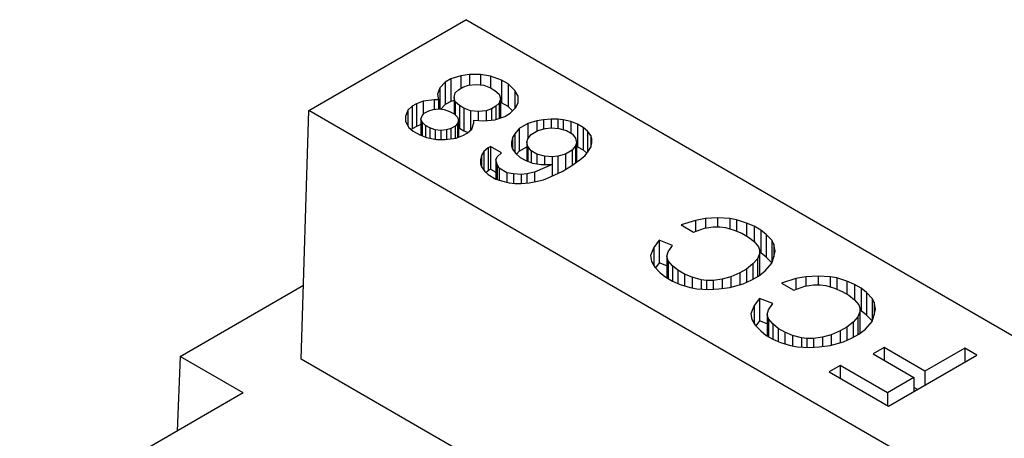
# Model space of a CAD drawing. Units: inches. Extents: x -2.78 to 3.27, y -4.96 to -0.21.
# Drawn here: x 0.28 to 0.64, y -0.36 to -0.21 of the extents above; entities that cross this region are included whole.
import ezdxf

# ---------------------------------------------------------------- set-up
doc = ezdxf.new("R2010")
doc.units = ezdxf.units.IN
doc.header["$MEASUREMENT"] = 0

# ---------------------------------------------------------------- blocks, each defined once
blk = doc.blocks.new('57355_support__49', base_point=(0.18538, -1.19335))
at = {"color": 7, "linetype": 'Continuous'}
for p, q in [((0.38619, -0.24668), (0.44276, -0.21394)), ((0.84451, -0.44646), (0.44276, -0.21394)), ((0.44096, -0.23413), (0.43738, -0.23528)), ((0.44414, -0.23367), (0.44096, -0.23413)), ((0.44096, -0.23413), (0.44096, -0.23873)), ((0.44414, -0.23367), (0.44414, -0.23755)), ((0.44812, -0.23367), (0.44414, -0.23367)), ((0.44812, -0.23367), (0.44812, -0.23748)), ((0.4517, -0.23436), (0.44812, -0.23367)), ((0.4517, -0.23436), (0.4517, -0.2385)), ((0.45568, -0.23574), (0.4517, -0.23436)), ((0.43539, -0.23643), (0.4334, -0.2385)), ((0.43738, -0.23528), (0.43539, -0.23643)), ((0.43539, -0.23643), (0.43539, -0.24458)), ((0.43738, -0.23528), (0.43738, -0.24343)), ((0.44175, -0.23827), (0.44374, -0.23758)), ((0.44374, -0.23758), (0.44653, -0.23735)), ((0.44653, -0.23735), (0.44931, -0.23758)), ((0.44931, -0.23758), (0.4517, -0.2385)), ((0.45568, -0.23574), (0.45568, -0.24389)), ((0.45806, -0.23712), (0.45568, -0.23574)), ((0.45806, -0.23712), (0.45806, -0.24527)), ((0.46045, -0.23942), (0.45806, -0.23712)), ((0.4334, -0.2385), (0.43261, -0.2408)), ((0.43261, -0.2408), (0.433, -0.24287)), ((0.4334, -0.2385), (0.4334, -0.24614)), ((0.43857, -0.24195), (0.43897, -0.24034)), ((0.43897, -0.24034), (0.44016, -0.23919)), ((0.44016, -0.23919), (0.44175, -0.23827)), ((0.4517, -0.2385), (0.45329, -0.23942)), ((0.45329, -0.23942), (0.45488, -0.2408)), ((0.45488, -0.2408), (0.45528, -0.24241)), ((0.46045, -0.23942), (0.46045, -0.24605)), ((0.46164, -0.24149), (0.46045, -0.23942)), ((0.42505, -0.24425), (0.42346, -0.24518)), ((0.42744, -0.24333), (0.42505, -0.24425)), ((0.42505, -0.24425), (0.42505, -0.25241)), ((0.43141, -0.24287), (0.42744, -0.24333)), ((0.42744, -0.24333), (0.42744, -0.24817)), ((0.433, -0.24287), (0.43141, -0.24287)), ((0.43141, -0.24287), (0.43141, -0.24628)), ((0.433, -0.24287), (0.433, -0.2461)), ((0.43539, -0.24458), (0.43384, -0.24619)), ((0.43738, -0.24343), (0.43539, -0.24458)), ((0.43857, -0.24305), (0.43738, -0.24343)), ((0.43897, -0.24356), (0.43857, -0.24195)), ((0.43857, -0.24195), (0.43857, -0.24794)), ((0.43897, -0.24356), (0.43897, -0.24832)), ((0.44056, -0.24495), (0.43897, -0.24356)), ((0.44215, -0.24587), (0.44056, -0.24495)), ((0.44056, -0.24495), (0.44056, -0.2531)), ((0.45488, -0.24402), (0.45369, -0.24518)), ((0.45528, -0.24241), (0.45488, -0.24402)), ((0.45488, -0.24402), (0.45488, -0.2495)), ((0.45528, -0.24241), (0.45528, -0.24937)), ((0.45568, -0.24389), (0.45528, -0.24375)), ((0.45806, -0.24527), (0.45568, -0.24389)), ((0.46085, -0.24564), (0.46164, -0.24379)), ((0.46164, -0.24379), (0.46164, -0.24149)), ((0.38348, -0.33638), (0.38619, -0.24668)), ((0.78794, -0.4792), (0.38619, -0.24668)), ((0.42187, -0.24656), (0.42107, -0.24886)), ((0.42346, -0.24518), (0.42187, -0.24656)), ((0.42187, -0.24656), (0.42187, -0.25208)), ((0.42346, -0.24518), (0.42346, -0.25333)), ((0.42704, -0.24863), (0.42783, -0.24771)), ((0.42783, -0.24771), (0.42942, -0.24679)), ((0.42942, -0.24679), (0.43101, -0.24633)), ((0.43101, -0.24633), (0.433, -0.2461)), ((0.433, -0.2461), (0.43499, -0.24633)), ((0.43499, -0.24633), (0.43698, -0.24702)), ((0.43698, -0.24702), (0.43857, -0.24794)), ((0.43857, -0.24794), (0.43977, -0.24909)), ((0.44215, -0.24587), (0.44215, -0.25402)), ((0.44454, -0.24679), (0.44215, -0.24587)), ((0.44454, -0.24679), (0.44454, -0.25381)), ((0.44732, -0.24702), (0.44454, -0.24679)), ((0.45011, -0.24679), (0.44732, -0.24702)), ((0.44732, -0.24702), (0.44732, -0.25034)), ((0.4521, -0.2461), (0.45011, -0.24679)), ((0.45011, -0.24679), (0.45011, -0.25038)), ((0.45369, -0.24518), (0.4521, -0.2461)), ((0.4521, -0.2461), (0.4521, -0.25015)), ((0.45369, -0.24518), (0.45369, -0.24988)), ((0.45687, -0.24886), (0.45886, -0.24771)), ((0.45969, -0.24684), (0.45806, -0.24527)), ((0.45886, -0.24771), (0.46085, -0.24564)), ((0.42107, -0.24886), (0.42107, -0.2507)), ((0.42107, -0.2507), (0.42226, -0.25277)), ((0.42664, -0.2518), (0.42505, -0.25241)), ((0.42664, -0.24978), (0.42704, -0.24863)), ((0.42704, -0.25093), (0.42664, -0.24978)), ((0.42664, -0.24978), (0.42664, -0.25569)), ((0.42823, -0.25208), (0.42704, -0.25093)), ((0.42704, -0.25093), (0.42704, -0.25584)), ((0.42982, -0.253), (0.42823, -0.25208)), ((0.42823, -0.25208), (0.42823, -0.2563)), ((0.43977, -0.25139), (0.43897, -0.25231)), ((0.43977, -0.24909), (0.44016, -0.25024)), ((0.44016, -0.25024), (0.43977, -0.25139)), ((0.43977, -0.25139), (0.43977, -0.25653)), ((0.44016, -0.25024), (0.44016, -0.25638)), ((0.44494, -0.25346), (0.44573, -0.25116)), ((0.44573, -0.25116), (0.44573, -0.25024)), ((0.44573, -0.25024), (0.44931, -0.25047)), ((0.44931, -0.25047), (0.45329, -0.25001)), ((0.45329, -0.25001), (0.45687, -0.24886)), ((0.46522, -0.25139), (0.46204, -0.25323)), ((0.4684, -0.25047), (0.46522, -0.25139)), ((0.46522, -0.25139), (0.46522, -0.25692)), ((0.47079, -0.25001), (0.4684, -0.25047)), ((0.4684, -0.25047), (0.4684, -0.25415)), ((0.47357, -0.24978), (0.47079, -0.25001)), ((0.47079, -0.25001), (0.47079, -0.25343)), ((0.47596, -0.24978), (0.47357, -0.24978)), ((0.47357, -0.24978), (0.47357, -0.253)), ((0.47795, -0.25001), (0.47596, -0.24978)), ((0.47596, -0.24978), (0.47596, -0.2532)), ((0.48073, -0.2507), (0.47795, -0.25001)), ((0.47795, -0.25001), (0.47795, -0.25363)), ((0.48312, -0.25162), (0.48073, -0.2507)), ((0.48073, -0.2507), (0.48073, -0.25484)), ((0.48511, -0.25277), (0.48312, -0.25162)), ((0.48312, -0.25162), (0.48312, -0.25978)), ((0.42226, -0.25277), (0.42386, -0.25415)), ((0.42346, -0.25333), (0.42318, -0.25357)), ((0.42505, -0.25241), (0.42346, -0.25333)), ((0.42386, -0.25415), (0.42624, -0.25553)), ((0.42624, -0.25553), (0.42863, -0.25646)), ((0.43181, -0.25369), (0.42982, -0.253)), ((0.42982, -0.253), (0.42982, -0.25669)), ((0.43181, -0.25369), (0.43181, -0.25707)), ((0.4338, -0.25392), (0.43181, -0.25369)), ((0.43579, -0.25369), (0.4338, -0.25392)), ((0.4338, -0.25392), (0.4338, -0.25715)), ((0.43738, -0.25323), (0.43579, -0.25369)), ((0.43579, -0.25369), (0.43579, -0.2571)), ((0.43897, -0.25231), (0.43738, -0.25323)), ((0.43738, -0.25323), (0.43738, -0.25692)), ((0.43897, -0.25231), (0.43897, -0.25673)), ((0.44016, -0.25275), (0.44056, -0.2531)), ((0.44056, -0.2531), (0.44215, -0.25402)), ((0.44175, -0.25576), (0.44335, -0.25484)), ((0.44215, -0.25402), (0.44363, -0.25459)), ((0.44335, -0.25484), (0.44494, -0.25346)), ((0.46045, -0.25507), (0.45965, -0.25646)), ((0.46204, -0.25323), (0.46045, -0.25507)), ((0.46045, -0.25507), (0.46045, -0.26167)), ((0.46204, -0.25323), (0.46204, -0.26139)), ((0.46522, -0.25692), (0.46641, -0.2553)), ((0.46641, -0.2553), (0.4688, -0.25392)), ((0.4688, -0.25392), (0.47159, -0.25323)), ((0.47159, -0.25323), (0.47357, -0.253)), ((0.47357, -0.253), (0.47636, -0.25323)), ((0.47636, -0.25323), (0.47914, -0.25392)), ((0.47914, -0.25392), (0.48113, -0.25507)), ((0.48113, -0.25507), (0.48232, -0.25669)), ((0.4867, -0.25415), (0.48511, -0.25277)), ((0.48511, -0.25277), (0.48511, -0.26093)), ((0.4867, -0.25415), (0.4867, -0.26183)), ((0.48789, -0.25576), (0.4867, -0.25415)), ((0.42863, -0.25646), (0.43221, -0.25715)), ((0.43221, -0.25715), (0.43539, -0.25715)), ((0.43539, -0.25715), (0.43937, -0.25669)), ((0.43937, -0.25669), (0.44175, -0.25576)), ((0.45965, -0.25646), (0.45925, -0.25807)), ((0.45925, -0.25807), (0.45925, -0.25945)), ((0.45965, -0.25646), (0.45965, -0.2606)), ((0.46482, -0.25807), (0.46522, -0.25692)), ((0.46522, -0.25968), (0.46482, -0.25807)), ((0.46482, -0.25807), (0.46482, -0.2649)), ((0.48232, -0.25669), (0.48272, -0.2583)), ((0.48272, -0.2583), (0.48232, -0.25945)), ((0.48272, -0.2583), (0.48272, -0.26538)), ((0.48829, -0.25692), (0.48789, -0.25576)), ((0.48789, -0.25576), (0.48789, -0.25991)), ((0.48789, -0.25991), (0.48829, -0.2583)), ((0.48829, -0.2583), (0.48829, -0.25692)), ((0.44931, -0.26152), (0.44852, -0.2629)), ((0.4509, -0.26014), (0.44931, -0.26152)), ((0.44931, -0.26152), (0.44931, -0.26812)), ((0.4517, -0.25968), (0.4509, -0.26014)), ((0.4509, -0.26014), (0.4509, -0.26829)), ((0.4517, -0.25968), (0.4517, -0.26783)), ((0.45568, -0.26198), (0.4517, -0.25968)), ((0.45408, -0.26336), (0.45568, -0.26198)), ((0.45925, -0.25945), (0.45965, -0.2606)), ((0.45965, -0.2606), (0.46085, -0.26221)), ((0.46085, -0.26221), (0.46244, -0.26359)), ((0.46112, -0.26245), (0.46204, -0.26139)), ((0.46204, -0.26139), (0.46482, -0.25978)), ((0.46522, -0.25968), (0.46522, -0.26505)), ((0.46641, -0.26129), (0.46522, -0.25968)), ((0.4684, -0.26244), (0.46641, -0.26129)), ((0.46641, -0.26129), (0.46641, -0.26551)), ((0.4684, -0.26244), (0.4684, -0.26589)), ((0.47119, -0.26313), (0.4684, -0.26244)), ((0.47874, -0.26244), (0.47596, -0.26313)), ((0.48113, -0.26106), (0.47874, -0.26244)), ((0.47874, -0.26244), (0.47874, -0.26797)), ((0.48232, -0.25945), (0.48113, -0.26106)), ((0.48113, -0.26106), (0.48113, -0.26653)), ((0.48232, -0.25945), (0.48232, -0.26566)), ((0.48272, -0.25962), (0.48312, -0.25978)), ((0.48312, -0.25978), (0.48511, -0.26093)), ((0.48511, -0.26093), (0.48648, -0.26212)), ((0.4859, -0.2629), (0.4871, -0.26129)), ((0.4871, -0.26129), (0.48789, -0.25991)), ((0.44852, -0.2629), (0.44812, -0.26451)), ((0.44812, -0.26451), (0.44812, -0.26589)), ((0.44812, -0.26589), (0.44852, -0.26705)), ((0.44852, -0.2629), (0.44852, -0.26705)), ((0.45369, -0.26451), (0.45408, -0.26336)), ((0.45408, -0.26612), (0.45369, -0.26451)), ((0.45369, -0.26451), (0.45369, -0.27142)), ((0.45488, -0.26751), (0.45408, -0.26612)), ((0.45408, -0.26612), (0.45408, -0.27156)), ((0.46244, -0.26359), (0.46443, -0.26474)), ((0.46443, -0.26474), (0.46681, -0.26566)), ((0.46681, -0.26566), (0.46999, -0.26612)), ((0.47397, -0.26612), (0.46761, -0.26889)), ((0.46999, -0.26612), (0.47397, -0.26612)), ((0.47119, -0.26313), (0.47119, -0.26612)), ((0.47397, -0.26336), (0.47119, -0.26313)), ((0.47596, -0.26313), (0.47397, -0.26336)), ((0.47397, -0.26336), (0.47397, -0.26612)), ((0.47397, -0.26612), (0.47397, -0.27031)), ((0.47397, -0.26612), (0.47397, -0.27031)), ((0.47596, -0.26313), (0.47596, -0.26939)), ((0.48073, -0.26681), (0.48392, -0.26451)), ((0.48392, -0.26451), (0.4859, -0.2629)), ((0.44852, -0.26705), (0.44971, -0.26866)), ((0.44971, -0.26866), (0.4509, -0.26981)), ((0.45008, -0.26901), (0.4509, -0.26829)), ((0.4509, -0.26829), (0.4517, -0.26783)), ((0.4509, -0.26981), (0.45369, -0.27142)), ((0.4517, -0.26783), (0.45369, -0.26898)), ((0.45488, -0.26751), (0.45488, -0.27183)), ((0.45766, -0.26912), (0.45488, -0.26751)), ((0.45766, -0.26912), (0.45766, -0.2726)), ((0.46005, -0.26958), (0.45766, -0.26912)), ((0.46005, -0.26958), (0.46005, -0.27298)), ((0.46283, -0.26981), (0.46005, -0.26958)), ((0.46482, -0.26958), (0.46283, -0.26981)), ((0.46283, -0.26981), (0.46283, -0.27303)), ((0.46761, -0.26889), (0.46482, -0.26958)), ((0.46482, -0.26958), (0.46482, -0.27287)), ((0.46761, -0.26889), (0.46761, -0.27242)), ((0.47357, -0.2705), (0.47755, -0.26866)), ((0.47755, -0.26866), (0.48073, -0.26681)), ((0.45369, -0.27142), (0.45568, -0.27211)), ((0.45568, -0.27211), (0.45846, -0.2728)), ((0.45846, -0.2728), (0.46045, -0.27303)), ((0.46045, -0.27303), (0.46283, -0.27303)), ((0.46283, -0.27303), (0.46562, -0.2728)), ((0.46562, -0.2728), (0.46801, -0.27234)), ((0.46801, -0.27234), (0.47079, -0.27165)), ((0.47079, -0.27165), (0.47357, -0.2705)), ((0.52568, -0.28638), (0.52051, -0.28799)), ((0.52926, -0.28569), (0.52568, -0.28638)), ((0.52568, -0.28638), (0.52568, -0.29025)), ((0.53363, -0.28546), (0.52926, -0.28569)), ((0.52926, -0.28569), (0.52926, -0.28909)), ((0.53363, -0.28546), (0.53363, -0.28868)), ((0.53801, -0.28569), (0.53363, -0.28546)), ((0.5404, -0.28615), (0.53801, -0.28569)), ((0.53801, -0.28569), (0.53801, -0.28937)), ((0.5404, -0.28615), (0.5404, -0.29016)), ((0.54398, -0.2873), (0.5404, -0.28615)), ((0.54676, -0.28845), (0.54398, -0.2873)), ((0.54398, -0.2873), (0.54398, -0.29191)), ((0.52051, -0.28799), (0.52488, -0.29053)), ((0.52488, -0.29053), (0.52886, -0.28914)), ((0.52886, -0.28914), (0.53204, -0.28868)), ((0.53204, -0.28868), (0.53443, -0.28868)), ((0.53443, -0.28868), (0.53642, -0.28891)), ((0.53642, -0.28891), (0.5396, -0.28984)), ((0.5396, -0.28984), (0.54238, -0.29099)), ((0.54238, -0.29099), (0.54477, -0.29237)), ((0.54676, -0.28845), (0.54676, -0.29398)), ((0.54915, -0.28984), (0.54676, -0.28845)), ((0.54915, -0.28984), (0.54915, -0.29799)), ((0.55113, -0.29145), (0.54915, -0.28984)), ((0.51255, -0.29352), (0.51056, -0.29605)), ((0.51255, -0.29352), (0.51255, -0.30167)), ((0.51733, -0.29536), (0.51255, -0.29352)), ((0.54477, -0.29237), (0.54676, -0.29398)), ((0.54676, -0.29398), (0.54835, -0.29582)), ((0.55113, -0.29145), (0.55113, -0.2996)), ((0.55312, -0.29352), (0.55113, -0.29145)), ((0.55392, -0.2949), (0.55312, -0.29352)), ((0.55312, -0.29352), (0.55312, -0.30167)), ((0.51056, -0.29605), (0.50937, -0.29904)), ((0.51056, -0.29605), (0.51056, -0.3025)), ((0.51534, -0.29927), (0.51574, -0.29766)), ((0.51574, -0.29766), (0.51733, -0.29536)), ((0.54835, -0.29582), (0.54875, -0.29697)), ((0.54875, -0.29697), (0.54875, -0.29835)), ((0.54915, -0.29799), (0.54875, -0.29776)), ((0.55113, -0.2996), (0.54915, -0.29799)), ((0.55392, -0.2949), (0.55392, -0.2995)), ((0.55432, -0.29743), (0.55392, -0.2949)), ((0.55392, -0.2995), (0.55432, -0.29743)), ((0.50937, -0.29904), (0.50977, -0.30112)), ((0.50977, -0.30112), (0.51096, -0.30319)), ((0.51255, -0.30167), (0.51118, -0.30342)), ((0.51534, -0.30275), (0.51255, -0.30167)), ((0.51574, -0.30089), (0.51534, -0.29927)), ((0.51534, -0.29927), (0.51534, -0.3071)), ((0.51574, -0.30089), (0.51574, -0.30733)), ((0.51733, -0.30273), (0.51574, -0.30089)), ((0.54795, -0.30019), (0.54636, -0.30204)), ((0.54875, -0.29835), (0.54795, -0.30019)), ((0.54795, -0.30019), (0.54795, -0.30664)), ((0.54875, -0.29835), (0.54875, -0.3061)), ((0.55074, -0.30457), (0.55312, -0.30181)), ((0.55312, -0.30167), (0.55113, -0.2996)), ((0.55312, -0.30181), (0.55392, -0.2995)), ((0.55315, -0.30172), (0.55312, -0.30167)), ((0.51096, -0.30319), (0.51295, -0.30526)), ((0.51295, -0.30526), (0.51494, -0.30687)), ((0.51733, -0.30273), (0.51733, -0.30825)), ((0.51931, -0.30434), (0.51733, -0.30273)), ((0.5217, -0.30572), (0.51931, -0.30434)), ((0.51931, -0.30434), (0.51931, -0.30907)), ((0.54159, -0.30526), (0.53841, -0.30664)), ((0.54398, -0.30388), (0.54159, -0.30526)), ((0.54159, -0.30526), (0.54159, -0.30952)), ((0.54636, -0.30204), (0.54398, -0.30388)), ((0.54398, -0.30388), (0.54398, -0.30865)), ((0.54636, -0.30204), (0.54636, -0.30756)), ((0.54835, -0.30641), (0.55074, -0.30457)), ((0.51494, -0.30687), (0.51733, -0.30825)), ((0.51733, -0.30825), (0.52011, -0.3094)), ((0.5217, -0.30572), (0.5217, -0.30991)), ((0.52449, -0.30687), (0.5217, -0.30572)), ((0.52449, -0.30687), (0.52449, -0.31071)), ((0.52767, -0.30779), (0.52449, -0.30687)), ((0.52966, -0.30802), (0.52767, -0.30779)), ((0.52767, -0.30779), (0.52767, -0.3111)), ((0.53204, -0.30802), (0.52966, -0.30802)), ((0.52966, -0.30802), (0.52966, -0.3112)), ((0.53522, -0.30756), (0.53204, -0.30802)), ((0.53204, -0.30802), (0.53204, -0.31114)), ((0.53841, -0.30664), (0.53522, -0.30756)), ((0.53522, -0.30756), (0.53522, -0.31088)), ((0.53841, -0.30664), (0.53841, -0.31044)), ((0.54278, -0.30917), (0.54596, -0.30779)), ((0.54596, -0.30779), (0.54835, -0.30641)), ((0.56187, -0.30733), (0.5567, -0.30894)), ((0.56545, -0.30664), (0.56187, -0.30733)), ((0.56187, -0.30733), (0.56187, -0.3112)), ((0.56983, -0.30641), (0.56545, -0.30664)), ((0.56545, -0.30664), (0.56545, -0.31004)), ((0.56983, -0.30641), (0.56983, -0.30963)), ((0.5742, -0.30664), (0.56983, -0.30641)), ((0.57659, -0.3071), (0.5742, -0.30664)), ((0.5742, -0.30664), (0.5742, -0.31032)), ((0.58017, -0.30825), (0.57659, -0.3071)), ((0.57659, -0.3071), (0.57659, -0.31111)), ((0.58295, -0.3094), (0.58017, -0.30825)), ((0.58017, -0.30825), (0.58017, -0.31286)), ((0.33985, -0.33544), (0.38428, -0.30972)), ((0.52011, -0.3094), (0.52369, -0.31055)), ((0.52369, -0.31055), (0.52608, -0.31101)), ((0.52608, -0.31101), (0.53045, -0.31124)), ((0.53045, -0.31124), (0.53403, -0.31101)), ((0.53403, -0.31101), (0.53801, -0.31055)), ((0.53801, -0.31055), (0.54278, -0.30917)), ((0.5567, -0.30894), (0.56108, -0.31147)), ((0.56108, -0.31147), (0.56506, -0.31009)), ((0.56506, -0.31009), (0.56824, -0.30963)), ((0.56824, -0.30963), (0.57062, -0.30963)), ((0.57062, -0.30963), (0.57261, -0.30986)), ((0.57261, -0.30986), (0.57579, -0.31078)), ((0.57579, -0.31078), (0.57858, -0.31194)), ((0.57858, -0.31194), (0.58097, -0.31332)), ((0.58534, -0.31078), (0.58295, -0.3094)), ((0.58295, -0.3094), (0.58295, -0.31493)), ((0.58733, -0.3124), (0.58534, -0.31078)), ((0.58534, -0.31078), (0.58534, -0.31894)), ((0.58932, -0.31447), (0.58733, -0.3124)), ((0.58733, -0.3124), (0.58733, -0.32055)), ((0.54875, -0.31447), (0.54676, -0.317)), ((0.54875, -0.31447), (0.54875, -0.32262)), ((0.55352, -0.31631), (0.54875, -0.31447)), ((0.58097, -0.31332), (0.58295, -0.31493)), ((0.58295, -0.31493), (0.58455, -0.31677)), ((0.59011, -0.31585), (0.58932, -0.31447)), ((0.58932, -0.31447), (0.58932, -0.32262)), ((0.59011, -0.31585), (0.59011, -0.32045)), ((0.59051, -0.31838), (0.59011, -0.31585)), ((0.54676, -0.317), (0.54557, -0.31999)), ((0.54676, -0.317), (0.54676, -0.32345)), ((0.55153, -0.32022), (0.55193, -0.31861)), ((0.55193, -0.31861), (0.55352, -0.31631)), ((0.58494, -0.3193), (0.58415, -0.32114)), ((0.58455, -0.31677), (0.58494, -0.31792)), ((0.58494, -0.31792), (0.58494, -0.3193)), ((0.58534, -0.31894), (0.58494, -0.31871)), ((0.58494, -0.3193), (0.58494, -0.32705)), ((0.58733, -0.32055), (0.58534, -0.31894)), ((0.59011, -0.32045), (0.59051, -0.31838)), ((0.54557, -0.31999), (0.54596, -0.32206)), ((0.54596, -0.32206), (0.54716, -0.32414)), ((0.54875, -0.32262), (0.54738, -0.32437)), ((0.55153, -0.3237), (0.54875, -0.32262)), ((0.55193, -0.32183), (0.55153, -0.32022)), ((0.55153, -0.32022), (0.55153, -0.32805)), ((0.55352, -0.32368), (0.55193, -0.32183)), ((0.55193, -0.32183), (0.55193, -0.32828)), ((0.58256, -0.32299), (0.58017, -0.32483)), ((0.58415, -0.32114), (0.58256, -0.32299)), ((0.58256, -0.32299), (0.58256, -0.32851)), ((0.58415, -0.32114), (0.58415, -0.32759)), ((0.58693, -0.32552), (0.58932, -0.32275)), ((0.58932, -0.32262), (0.58733, -0.32055)), ((0.58932, -0.32275), (0.59011, -0.32045)), ((0.58935, -0.32267), (0.58932, -0.32262)), ((0.54716, -0.32414), (0.54915, -0.32621)), ((0.54915, -0.32621), (0.55113, -0.32782)), ((0.55551, -0.32529), (0.55352, -0.32368)), ((0.55352, -0.32368), (0.55352, -0.3292)), ((0.5579, -0.32667), (0.55551, -0.32529)), ((0.55551, -0.32529), (0.55551, -0.33002)), ((0.56068, -0.32782), (0.5579, -0.32667)), ((0.5579, -0.32667), (0.5579, -0.33086)), ((0.57778, -0.32621), (0.5746, -0.32759)), ((0.58017, -0.32483), (0.57778, -0.32621)), ((0.57778, -0.32621), (0.57778, -0.33047)), ((0.58017, -0.32483), (0.58017, -0.3296)), ((0.58455, -0.32736), (0.58693, -0.32552)), ((0.55113, -0.32782), (0.55352, -0.3292)), ((0.55352, -0.3292), (0.55631, -0.33035)), ((0.56386, -0.32874), (0.56068, -0.32782)), ((0.56068, -0.32782), (0.56068, -0.33166)), ((0.56585, -0.32897), (0.56386, -0.32874)), ((0.56386, -0.32874), (0.56386, -0.33205)), ((0.56824, -0.32897), (0.56585, -0.32897)), ((0.56585, -0.32897), (0.56585, -0.33215)), ((0.57142, -0.32851), (0.56824, -0.32897)), ((0.56824, -0.32897), (0.56824, -0.33209)), ((0.5746, -0.32759), (0.57142, -0.32851)), ((0.57142, -0.32851), (0.57142, -0.33183)), ((0.5742, -0.3315), (0.57898, -0.33012)), ((0.5746, -0.32759), (0.5746, -0.33139)), ((0.57898, -0.33012), (0.58216, -0.32874)), ((0.58216, -0.32874), (0.58455, -0.32736)), ((0.55631, -0.33035), (0.55989, -0.3315)), ((0.55989, -0.3315), (0.56227, -0.33196)), ((0.56227, -0.33196), (0.56665, -0.33219)), ((0.56665, -0.33219), (0.57023, -0.33196)), ((0.57023, -0.33196), (0.5742, -0.3315)), ((0.59369, -0.33219), (0.58972, -0.3345)), ((0.60841, -0.34071), (0.59369, -0.33219)), ((0.59369, -0.33219), (0.59369, -0.3368)), ((0.62273, -0.33242), (0.60841, -0.34071)), ((0.6271, -0.33496), (0.62273, -0.33242)), ((0.62273, -0.33242), (0.62273, -0.33749)), ((0.33985, -0.33544), (0.33866, -0.36232)), ((0.36248, -0.34854), (0.33985, -0.33544)), ((0.78794, -0.57048), (0.38348, -0.33638)), ((0.58972, -0.3345), (0.60443, -0.34301)), ((0.59528, -0.35337), (0.6271, -0.33496)), ((0.57778, -0.33864), (0.57381, -0.34094)), ((0.57778, -0.33864), (0.57778, -0.34324)), ((0.59489, -0.34854), (0.57778, -0.33864)), ((0.60841, -0.34071), (0.60841, -0.34578)), ((0.57381, -0.34094), (0.59528, -0.35337)), ((0.60443, -0.34301), (0.59489, -0.34854)), ((0.60443, -0.34301), (0.60443, -0.34808)), ((0.60574, -0.34732), (0.60443, -0.34656)), ((0.36248, -0.34854), (0.28192, -0.39516)), ((0.59489, -0.34854), (0.59489, -0.35314))]:
    blk.add_line(p, q, dxfattribs=at)
blk = doc.blocks.new('5G108_jack__50', base_point=(-0.39198, -1.53305))
blk.add_blockref('57355_support__49', (0.18538, -1.19335))
blk = doc.blocks.new('5', base_point=(0.22992, -0.85915))
blk.add_blockref('5G108_jack__50', (-0.39198, -1.53305))

msp = doc.modelspace()

# ---------------------------------------------------------------- block references
msp.add_blockref('5', (0.22992, -0.85915))

doc.saveas('drawing.dxf')
